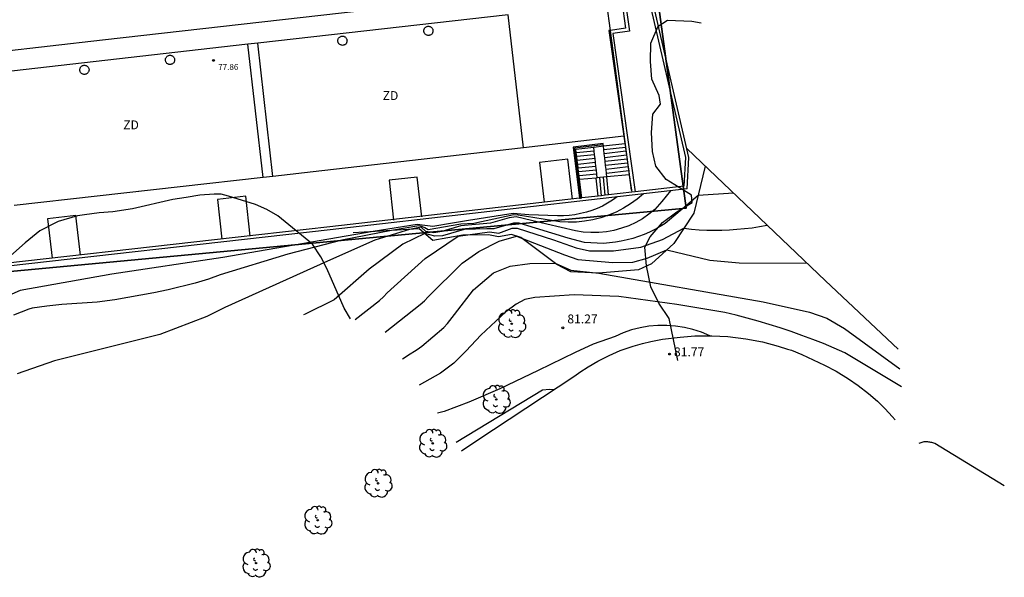
# Model space of a CAD drawing. Units: metres. Extents: x 575441 to 586885, y 4792932 to 4797538.
# Drawn here: x 580892 to 580975, y 4795619 to 4795666 of the extents above; entities that cross this region are included whole.
import ezdxf

# ---------------------------------------------------------------- set-up
doc = ezdxf.new("R2010")
doc.units = ezdxf.units.M
for name, color, linetype in [('020101', 3, 'CABEZA_TALUD'), ('020104', 34, 'Continuous'), ('020204', 9, 'Continuous'), ('020308', 9, 'Continuous'), ('060117', 9, 'Continuous'), ('060130', 9, 'Continuous'), ('060141', 9, 'Continuous'), ('070105', 6, 'Continuous'), ('070108', 9, 'VALLA'), ('070117', 9, 'Continuous'), ('080107', 9, 'Continuous'), ('080110', 9, 'Continuous'), ('080201', 9, 'Continuous'), ('080303', 9, 'Continuous'), ('100106', 63, 'Continuous'), ('100116', 71, 'Continuous'), ('100202', 3, 'Continuous'), ('110301', 9, 'Continuous')]:
    doc.layers.add(name, color=color, linetype=linetype)
doc.layers.add('020105', color=24, linetype='Continuous', lineweight=30)
doc.layers.add('zonasRestituir', color=1, linetype='Continuous', lineweight=35)
doc.styles.add('ARIAL', font='arial.ttf', dxfattribs={"height": 1})
doc.linetypes.add('CABEZA_TALUD', pattern='A,0.1,[204,DONOSTI.shx,S=0.15,R=0,X=0,Y=0],0,0.2', length=0.3)
doc.linetypes.add('VALLA', pattern='A,1,[200,DONOSTI.shx,S=0.1,R=0,X=0,Y=0],1', length=2)

# ---------------------------------------------------------------- blocks, each defined once
blk = doc.blocks.new('PUNTO')
blk.add_circle((0, 0), 0.075)
at = {"layer": '080201'}
blk.add_attdef('NPUNTO', (2335165.542, 19185173.997, 151.094), '', height=0.75, dxfattribs=at)
blk = doc.blocks.new('COTAPU')
blk.add_circle((0, 0), 0.075)
blk = doc.blocks.new('ARBOL')
blk.add_circle((0, 0), 0.0587)
for centre, radius, start, end in [((-0.564, 0.381), 0.532, 92.28, 254.58), ((-0.28, 0.855), 0.3, 359.28777, 173.60777), ((0.097, 0.97), 0.21, 23.15651, 160.46651), ((0.438, 0.881), 0.24, 301.57804, 139.32804), ((-0.091, 0.321), 0.12, 119.14, 310.56), ((0.656, 0.288), 0.443, 319.85562, 114.76562), ((0.819, -0.249), 0.383, 235.52754, 62.02753), ((-0.556, -0.339), 0.555, 142.64, 266.54), ((-0.039, -0.384), 0.21, 189.64, 323.88), ((0.299, -0.624), 0.532, 224.67, 0.24), ((-0.301, -0.676), 0.45, 213.78, 295.32)]:
    blk.add_arc(centre, radius, start, end)

msp = doc.modelspace()

# ---------------------------------------------------------------- linework, layer by layer
at = {"layer": '020101'}
msp.add_polyline3d([(580950.18, 4795653.69, 78.84), (580949.23, 4795649.73, 79.09), (580947.55, 4795647.15, 79.9), (580945.64, 4795645.45, 80.21), (580944.56, 4795644.94, 80.45), (580941.18, 4795644.65, 80.5), (580938.85, 4795644.76, 80.53), (580937.68, 4795645.39, 80.52), (580934.63, 4795647.68, 80.08), (580933.86, 4795647.92, 79.89), (580932.76, 4795647.73, 79.83), (580931.92, 4795647.9, 79.73), (580929.76, 4795647.87, 79.52), (580927.22, 4795647.41, 79.34), (580926.07, 4795648.4, 78.76), (580920.51, 4795648.07, 76.95)], dxfattribs=at)
at = {"layer": '020104'}
for points in [[(580944.99, 4795651.34, 78), (580944.45, 4795650.89, 78), (580943.89, 4795650.49, 78), (580943.29, 4795650.13, 78), (580942.67, 4795649.81, 78), (580942.03, 4795649.54, 78), (580941.37, 4795649.32, 78), (580940.7, 4795649.16, 78), (580940.01, 4795649.04, 78), (580939.32, 4795648.97, 78), (580938.62, 4795648.96, 78), (580937.93, 4795649, 78), (580934.4, 4795649.55, 78), (580934.04, 4795649.58, 78), (580930.67, 4795648.85, 78), (580929.57, 4795648.79, 78), (580926.83, 4795648.32, 78), (580926.53, 4795648.47, 78), (580926.3, 4795648.58, 78), (580926.05, 4795648.64, 78), (580923.72, 4795648.26, 78), (580919.55, 4795647.45, 78), (580914.98, 4795646.26, 78), (580909.28, 4795644.53, 78), (580908.29, 4795644.16, 78), (580907.18, 4795643.81, 78), (580904.89, 4795643.26, 78), (580903.69, 4795643.01, 78), (580900.4, 4795642.4, 78), (580898.92, 4795642.21, 78), (580895.95, 4795642.01, 78), (580894.68, 4795641.88, 78), (580893.45, 4795641.71, 78), (580893.16, 4795641.64, 78), (580891.87, 4795641.13, 78)], [(580947.26, 4795651.6, 78.5), (580946.53, 4795650.69, 78.5), (580945.93, 4795650.03, 78.5), (580945.43, 4795649.62, 78.5), (580944.89, 4795649.25, 78.5), (580944.32, 4795648.93, 78.5), (580943.73, 4795648.66, 78.5), (580943.12, 4795648.44, 78.5), (580942.49, 4795648.27, 78.5), (580941.85, 4795648.15, 78.5), (580941.2, 4795648.09, 78.5), (580940.55, 4795648.08, 78.5), (580939.9, 4795648.12, 78.5), (580939.26, 4795648.22, 78.5), (580936.82, 4795648.78, 78.5), (580934.24, 4795649.4, 78.5), (580933.64, 4795649.32, 78.5), (580932.08, 4795648.86, 78.5), (580929.58, 4795648.64, 78.5), (580927.97, 4795648.17, 78.5), (580927.29, 4795648.05, 78.5), (580926.64, 4795648.17, 78.5), (580926.24, 4795648.53, 78.5), (580925.26, 4795648.35, 78.5), (580922.32, 4795647.44, 78.5), (580918.58, 4795645.79, 78.5), (580909.68, 4795641.76, 78.5), (580908.16, 4795641.02, 78.5), (580904.2, 4795639.5, 78.5), (580895.33, 4795637.27, 78.5), (580892.17, 4795636.18, 78.5)], [(580952.58, 4795651.4, 79), (580949.58, 4795651.21, 79), (580948.45, 4795650.22, 79), (580946.81, 4795648.85, 79), (580946.38, 4795648.59, 79), (580945.94, 4795648.35, 79), (580945.49, 4795648.12, 79), (580945.03, 4795647.93, 79), (580944.56, 4795647.75, 79), (580944.08, 4795647.59, 79), (580943.59, 4795647.46, 79), (580943.1, 4795647.35, 79), (580942.61, 4795647.27, 79), (580942.11, 4795647.21, 79), (580941.61, 4795647.17, 79), (580940.01, 4795647.25, 79), (580938.64, 4795647.61, 79), (580934.5, 4795648.88, 79), (580934.01, 4795648.87, 79), (580932.37, 4795648.41, 79), (580931.78, 4795648.41, 79), (580929.87, 4795648.35, 79), (580928.04, 4795647.82, 79), (580927.38, 4795647.79, 79), (580926.54, 4795648, 79), (580924.69, 4795647.11, 79), (580921.84, 4795645.01, 79), (580918.9, 4795642.41, 79), (580916.45, 4795641.21, 79), (580916.3, 4795641.15, 79)], [(580920.67, 4795640.76, 79.5), (580922.73, 4795642.36, 79.5), (580923.07, 4795642.66, 79.5), (580923.38, 4795642.99, 79.5), (580926.57, 4795645.9, 79.5), (580929.35, 4795647.79, 79.5), (580932, 4795648.15, 79.5), (580932.78, 4795648.02, 79.5), (580933.9, 4795648.44, 79.5), (580934.33, 4795648.45, 79.5), (580937.4, 4795647.47, 79.5), (580939.31, 4795646.8, 79.5), (580940.44, 4795646.54, 79.5), (580942.46, 4795646.54, 79.5), (580944.75, 4795646.85, 79.5), (580946.59, 4795647.5, 79.5), (580948.39, 4795648.44, 79.5), (580949.03, 4795648.37, 79.5), (580949.67, 4795648.32, 79.5), (580950.31, 4795648.29, 79.5), (580950.95, 4795648.28, 79.5), (580951.59, 4795648.29, 79.5), (580952.23, 4795648.31, 79.5), (580952.86, 4795648.36, 79.5), (580953.5, 4795648.42, 79.5), (580954.14, 4795648.49, 79.5), (580954.77, 4795648.59, 79.5), (580955.4, 4795648.7, 79.5)], [(580924.66, 4795637.42, 80.5), (580924.72, 4795637.46, 80.5), (580925.08, 4795637.72, 80.5), (580925.9, 4795638.22, 80.5), (580926.28, 4795638.5, 80.5), (580928.14, 4795640.09, 80.5), (580928.45, 4795640.42, 80.5), (580929.04, 4795641.18, 80.5), (580930.65, 4795643.25, 80.5), (580932.34, 4795644.7, 80.5), (580933.75, 4795645.24, 80.5), (580935.39, 4795645.47, 80.5), (580937.53, 4795645.51, 80.5), (580938.86, 4795644.91, 80.5), (580941.2, 4795644.65, 80.5), (580955.08, 4795642.25, 80.5), (580958.98, 4795641.36, 80.5), (580960.43, 4795640.87, 80.5), (580961.93, 4795640.01, 80.5), (580966.6, 4795636.61, 80.5)], [(580966.74, 4795635.07, 81), (580961.95, 4795637.96, 81), (580961.05, 4795638.35, 81), (580960.16, 4795638.72, 81), (580959.25, 4795639.07, 81), (580958.34, 4795639.41, 81), (580957.43, 4795639.74, 81), (580956.51, 4795640.04, 81), (580955.58, 4795640.34, 81), (580954.65, 4795640.61, 81), (580953.71, 4795640.88, 81), (580952.78, 4795641.12, 81), (580951.83, 4795641.35, 81), (580947.8, 4795642.01, 81), (580942.91, 4795642.7, 81), (580939.14, 4795642.84, 81), (580935.83, 4795642.61, 81), (580934.98, 4795642.43, 81), (580934.25, 4795642.04, 81), (580933.36, 4795641.41, 81), (580931.26, 4795639.44, 81), (580930.04, 4795638.11, 81), (580928.98, 4795637.07, 81), (580927.87, 4795636.23, 81), (580926.07, 4795635.23, 81)], [(580950.56, 4795639.39, 81.5), (580949.87, 4795639.68, 81.5), (580949.15, 4795639.91, 81.5), (580948.43, 4795640.09, 81.5), (580947.68, 4795640.2, 81.5), (580946.94, 4795640.26, 81.5), (580946.19, 4795640.25, 81.5), (580945.44, 4795640.19, 81.5), (580944.7, 4795640.06, 81.5), (580943.98, 4795639.88, 81.5), (580943.27, 4795639.63, 81.5), (580942.58, 4795639.33, 81.5), (580940.73, 4795638.67, 81.5), (580939.23, 4795637.97, 81.5), (580936.11, 4795636.46, 81.5), (580932.87, 4795634.92, 81.5), (580930.26, 4795633.8, 81.5), (580928.16, 4795633.01, 81.5), (580927.6, 4795632.86, 81.5)], [(580937.44, 4795634.84, 82), (580937.05, 4795634.87, 82), (580936.46, 4795634.79, 82), (580929.19, 4795630.39, 82)], [(580975.4, 4795626.75, 81.5), (580969.53, 4795630.3, 81.5), (580969.45, 4795630.33, 81.5), (580969.36, 4795630.35, 81.5), (580969.28, 4795630.38, 81.5), (580969.2, 4795630.4, 81.5), (580969.12, 4795630.41, 81.5), (580969.03, 4795630.43, 81.5), (580968.95, 4795630.44, 81.5), (580968.87, 4795630.45, 81.5), (580968.78, 4795630.45, 81.5), (580968.7, 4795630.46, 81.5), (580968.61, 4795630.46, 81.5), (580968.18, 4795630.32, 81.5)]]:
    msp.add_polyline3d(points, dxfattribs=at)
at = {"layer": '020105'}
for points in [[(580942.77, 4795651.08, 77.5), (580942.37, 4795650.8, 77.5), (580941.95, 4795650.55, 77.5), (580941.52, 4795650.32, 77.5), (580941.08, 4795650.12, 77.5), (580940.62, 4795649.94, 77.5), (580940.16, 4795649.79, 77.5), (580939.68, 4795649.68, 77.5), (580939.2, 4795649.59, 77.5), (580938.72, 4795649.53, 77.5), (580938.23, 4795649.5, 77.5), (580937.74, 4795649.5, 77.5), (580935.32, 4795649.59, 77.5), (580933.99, 4795649.68, 77.5), (580930.23, 4795649.09, 77.5), (580928.88, 4795648.86, 77.5), (580927.21, 4795648.59, 77.5), (580926.53, 4795648.67, 77.5), (580925.89, 4795648.75, 77.5), (580922.18, 4795648.17, 77.5), (580909.5, 4795645.99, 77.5), (580900.14, 4795644.57, 77.5), (580892.42, 4795643.2, 77.5), (580890.96, 4795642.55, 77.5)], [(580923.19, 4795639.69, 80), (580926.16, 4795642.03, 80), (580926.51, 4795642.33, 80), (580926.83, 4795642.68, 80), (580929.68, 4795645.5, 80), (580931.09, 4795646.48, 80), (580932.82, 4795647.35, 80), (580934.28, 4795647.79, 80), (580938.31, 4795646.2, 80), (580939.45, 4795645.82, 80), (580942.38, 4795645.56, 80), (580944.07, 4795645.58, 80), (580945.3, 4795645.92, 80), (580946.96, 4795646.63, 80), (580950.56, 4795645.77, 80), (580953.04, 4795645.53, 80), (580958.78, 4795645.49, 80)]]:
    msp.add_polyline3d(points, dxfattribs=at)
at = {"layer": '060117'}
for points in [[(580941.6, 4795655.38, 75.65), (580943.41, 4795655.59, 75.74)], [(580941.63, 4795655.05, 75.8), (580941.6, 4795655.38, 75.65)], [(580940.82, 4795654.95, 75.95), (580939.31, 4795654.8, 76.24)], [(580940.82, 4795654.95, 75.95), (580940.78, 4795655.29, 75.76)], [(580940.86, 4795654.63, 76.12), (580940.82, 4795654.95, 75.95)], [(580940.9, 4795654.31, 76.29), (580940.86, 4795654.63, 76.12)], [(580941.67, 4795654.72, 75.95), (580941.63, 4795655.05, 75.8)], [(580941.71, 4795654.39, 76.09), (580941.67, 4795654.72, 75.95)], [(580940.93, 4795653.98, 76.47), (580940.9, 4795654.31, 76.29)], [(580940.97, 4795653.66, 76.63), (580940.93, 4795653.98, 76.47)], [(580941.75, 4795654.06, 76.24), (580941.71, 4795654.39, 76.09)], [(580941.78, 4795653.73, 76.38), (580941.75, 4795654.06, 76.24)], [(580941.82, 4795653.4, 76.52), (580941.78, 4795653.73, 76.38)], [(580941.01, 4795653.34, 76.79), (580940.97, 4795653.66, 76.63)], [(580941.05, 4795653.01, 76.96), (580941.01, 4795653.34, 76.79)], [(580941.08, 4795652.69, 77.11), (580941.05, 4795653.01, 76.96)], [(580941.86, 4795653.07, 76.65), (580941.82, 4795653.4, 76.52)], [(580941.89, 4795652.77, 76.77), (580941.86, 4795653.07, 76.65)], [(580943.78, 4795652.95, 76.83), (580941.89, 4795652.77, 76.77)], [(580941, 4795652.68, 77.15), (580939.59, 4795652.54, 77.79)], [(580941.08, 4795652.69, 77.11), (580941, 4795652.68, 77.15)], [(580941.15, 4795651.15, 77.99), (580941, 4795652.68, 77.15)], [(580941.3, 4795652.71, 77.02), (580941.08, 4795652.69, 77.11)], [(580941.6, 4795652.74, 76.89), (580941.3, 4795652.71, 77.02)], [(580941.89, 4795652.77, 76.77), (580941.6, 4795652.74, 76.89)], [(580942.04, 4795651.25, 77.65), (580941.89, 4795652.77, 76.77)]]:
    msp.add_polyline3d(points, dxfattribs=at)
at = {"layer": '060130'}
msp.add_polyline3d([(580860.74, 4795659.98, 63.63), (580881.68, 4795662.3, 62.36), (580899.38, 4795664.32, 62.25), (580919.52, 4795666.59, 62.82), (580929.65, 4795667.76, 62.12), (580929.46, 4795669.39, 62.16), (580934.23, 4795669.94, 62.16)], dxfattribs=at)
at = {"layer": '060141'}
for points in [[(580940.86, 4795654.63, 76.12), (580939.35, 4795654.48, 76.47)], [(580943.46, 4795655.26, 75.87), (580941.63, 4795655.05, 75.8)], [(580943.5, 4795654.93, 76.01), (580941.67, 4795654.72, 75.95)], [(580943.55, 4795654.6, 76.15), (580941.71, 4795654.39, 76.09)], [(580940.9, 4795654.31, 76.29), (580939.39, 4795654.16, 76.7)], [(580940.93, 4795653.98, 76.47), (580939.43, 4795653.83, 76.93)], [(580943.6, 4795654.27, 76.28), (580941.75, 4795654.06, 76.24)], [(580943.64, 4795653.94, 76.42), (580941.78, 4795653.73, 76.38)], [(580940.97, 4795653.66, 76.63), (580939.47, 4795653.51, 77.14)], [(580941.01, 4795653.34, 76.79), (580939.51, 4795653.19, 77.36)], [(580941.05, 4795653.01, 76.96), (580939.55, 4795652.87, 77.57)], [(580943.69, 4795653.61, 76.56), (580941.82, 4795653.4, 76.52)], [(580943.74, 4795653.28, 76.7), (580941.86, 4795653.07, 76.65)], [(580941.45, 4795651.19, 77.88), (580941.3, 4795652.71, 77.02)], [(580941.75, 4795651.22, 77.76), (580941.6, 4795652.74, 76.89)]]:
    msp.add_polyline3d(points, dxfattribs=at)
at = {"layer": '070105'}
for points in [[(580948.42, 4795651.98, 79.72), (580948.54, 4795654.4, 79.56), (580944.81, 4795670.54, 77.23), (580941.87, 4795693.94, 72.38)], [(580948.66, 4795651.76, 79.74), (580948.8, 4795654.42, 79.56), (580945.06, 4795670.59, 77.23), (580942.12, 4795693.97, 72.38)], [(580938.83, 4795671.38, 69.12), (580940.63, 4795671.62, 70.75), (580942.82, 4795671.91, 72.61), (580943.79, 4795665.06, 74.43), (580942.39, 4795664.87, 73.99), (580944.27, 4795651.51, 77.72)], [(580943.15, 4795667.56, 73.9), (580943.46, 4795665.3, 74.3), (580942.19, 4795665.12, 73.83)], [(580934.85, 4795655.23, 75.72), (580933.58, 4795666.43, 66.24)], [(580942.19, 4795665.12, 73.83), (580942.07, 4795665.1, 73.76), (580943.32, 4795656.2, 75.48)], [(580912.9, 4795652.73, 73.82), (580911.63, 4795663.95, 63.14)], [(580913.74, 4795652.82, 74.09), (580912.47, 4795664.04, 63.25)], [(580943.32, 4795656.2, 75.48), (580934.85, 4795655.23, 75.72)], [(580943.32, 4795656.2, 75.48), (580943.41, 4795655.59, 75.74)], [(580941.6, 4795655.38, 75.65), (580941.58, 4795655.48, 75.6), (580941.57, 4795655.58, 75.56), (580939.05, 4795655.29, 75.91), (580939.58, 4795650.97, 78.56)], [(580940.78, 4795655.29, 75.76), (580941.6, 4795655.38, 75.65)], [(580943.41, 4795655.59, 75.74), (580943.46, 4795655.26, 75.87)], [(580934.85, 4795655.23, 75.72), (580917.86, 4795653.29, 75.21), (580913.74, 4795652.82, 74.09)], [(580939.31, 4795654.8, 76.24), (580939.27, 4795655.11, 76.02), (580940.78, 4795655.29, 75.76)], [(580939.35, 4795654.48, 76.47), (580939.31, 4795654.8, 76.24)], [(580943.46, 4795655.26, 75.87), (580943.5, 4795654.93, 76.01)], [(580943.5, 4795654.93, 76.01), (580943.55, 4795654.6, 76.15)], [(580943.55, 4795654.6, 76.15), (580943.6, 4795654.27, 76.28)], [(580948.63, 4795655.16, 77.14), (580960.32, 4795644.02, 79.99), (580966.45, 4795638.26, 80.17)], [(580939.39, 4795654.16, 76.7), (580939.35, 4795654.48, 76.47)], [(580939.43, 4795653.83, 76.93), (580939.39, 4795654.16, 76.7)], [(580939.47, 4795653.51, 77.14), (580939.43, 4795653.83, 76.93)], [(580943.6, 4795654.27, 76.28), (580943.64, 4795653.94, 76.42)], [(580943.64, 4795653.94, 76.42), (580943.69, 4795653.61, 76.56)], [(580939.51, 4795653.19, 77.36), (580939.47, 4795653.51, 77.14)], [(580939.55, 4795652.87, 77.57), (580939.51, 4795653.19, 77.36)], [(580939.59, 4795652.54, 77.79), (580939.55, 4795652.87, 77.57)], [(580943.69, 4795653.61, 76.56), (580943.74, 4795653.28, 76.7)], [(580943.74, 4795653.28, 76.7), (580943.78, 4795652.95, 76.83)], [(580943.78, 4795652.95, 76.83), (580943.97, 4795651.65, 77.57)], [(580912.9, 4795652.73, 73.82), (580891.93, 4795650.37, 73.36)], [(580913.74, 4795652.82, 74.09), (580912.9, 4795652.73, 73.82)], [(580939.78, 4795651, 78.49), (580939.59, 4795652.54, 77.79)], [(580948.66, 4795651.76, 78.44), (580944.02, 4795651.23, 77.83), (580918.57, 4795648.32, 78.45), (580887.65, 4795644.84, 76.13), (580864.59, 4795642.17, 73.47), (580832.69, 4795638.47, 62.49)], [(580941.75, 4795651.22, 77.76), (580941.45, 4795651.19, 77.88)], [(580942.04, 4795651.25, 77.65), (580941.75, 4795651.22, 77.76)], [(580943.99, 4795651.48, 77.68), (580942.04, 4795651.25, 77.65)], [(580943.97, 4795651.65, 77.57), (580943.99, 4795651.48, 77.68)], [(580944.27, 4795651.51, 77.72), (580943.99, 4795651.48, 77.68)], [(580948.42, 4795651.98, 78.34), (580944.27, 4795651.51, 77.72)], [(580939.58, 4795650.97, 78.56), (580918.54, 4795648.56, 78.31), (580910.54, 4795647.66, 77.45)], [(580939.58, 4795650.97, 78.56), (580939.68, 4795650.98, 78.53), (580939.78, 4795651, 78.49)], [(580941.15, 4795651.15, 77.99), (580939.78, 4795651, 78.49)], [(580941.45, 4795651.19, 77.88), (580941.15, 4795651.15, 77.99)], [(580910.54, 4795647.66, 77.45), (580887.63, 4795645.09, 76.08), (580868.14, 4795642.83, 73.79)]]:
    msp.add_polyline3d(points, dxfattribs=at)
at = {"layer": '070108'}
msp.add_polyline3d([(580941.58, 4795655.48, 75.6), (580939.16, 4795655.2, 75.96), (580939.68, 4795650.98, 78.53)], dxfattribs=at)
at = {"layer": '070117'}
for points in [[(580926.49, 4795665.25, 64.14), (580926.52, 4795665.29, 64.11), (580926.55, 4795665.33, 64.08), (580926.58, 4795665.37, 64.05), (580926.62, 4795665.4, 64.03), (580926.66, 4795665.43, 64.01), (580926.7, 4795665.45, 64), (580926.75, 4795665.46, 64), (580926.79, 4795665.47, 63.99), (580926.84, 4795665.48, 63.99), (580926.89, 4795665.47, 64), (580926.94, 4795665.46, 64.01), (580926.99, 4795665.45, 64.02), (580927.03, 4795665.43, 64.04), (580927.07, 4795665.4, 64.07), (580927.11, 4795665.37, 64.1), (580927.14, 4795665.34, 64.12), (580927.17, 4795665.3, 64.16), (580927.2, 4795665.26, 64.19), (580927.21, 4795665.21, 64.23), (580927.23, 4795665.16, 64.27), (580927.23, 4795665.12, 64.31), (580927.23, 4795665.07, 64.34), (580927.23, 4795665.02, 64.38), (580927.22, 4795664.97, 64.42), (580927.2, 4795664.93, 64.45), (580927.18, 4795664.88, 64.49), (580927.15, 4795664.84, 64.52), (580927.12, 4795664.81, 64.54), (580927.08, 4795664.78, 64.56), (580927.04, 4795664.75, 64.58), (580926.99, 4795664.73, 64.59), (580926.95, 4795664.71, 64.6), (580926.9, 4795664.7, 64.61), (580926.85, 4795664.7, 64.6), (580926.8, 4795664.7, 64.6), (580926.75, 4795664.71, 64.58), (580926.71, 4795664.73, 64.57), (580926.66, 4795664.75, 64.54), (580926.62, 4795664.77, 64.53), (580926.58, 4795664.8, 64.5), (580926.55, 4795664.84, 64.46), (580926.52, 4795664.88, 64.43), (580926.5, 4795664.92, 64.4), (580926.48, 4795664.96, 64.36), (580926.47, 4795665.01, 64.32), (580926.46, 4795665.06, 64.28), (580926.46, 4795665.11, 64.25), (580926.47, 4795665.16, 64.21), (580926.48, 4795665.2, 64.18), (580926.49, 4795665.25, 64.14)], [(580919.24, 4795664.41, 64.17), (580919.27, 4795664.46, 64.14), (580919.3, 4795664.5, 64.11), (580919.33, 4795664.53, 64.1), (580919.37, 4795664.56, 64.08), (580919.41, 4795664.59, 64.07), (580919.45, 4795664.61, 64.06), (580919.5, 4795664.63, 64.05), (580919.54, 4795664.64, 64.04), (580919.59, 4795664.64, 64.04), (580919.64, 4795664.64, 64.05), (580919.69, 4795664.63, 64.06), (580919.74, 4795664.62, 64.07), (580919.78, 4795664.59, 64.09), (580919.82, 4795664.57, 64.1), (580919.86, 4795664.54, 64.12), (580919.89, 4795664.5, 64.15), (580919.92, 4795664.46, 64.18), (580919.95, 4795664.42, 64.21), (580919.97, 4795664.38, 64.23), (580919.98, 4795664.33, 64.27), (580919.98, 4795664.28, 64.3), (580919.99, 4795664.23, 64.33), (580919.98, 4795664.18, 64.36), (580919.97, 4795664.14, 64.39), (580919.95, 4795664.09, 64.42), (580919.93, 4795664.05, 64.44), (580919.9, 4795664.01, 64.46), (580919.87, 4795663.97, 64.49), (580919.83, 4795663.94, 64.5), (580919.79, 4795663.91, 64.52), (580919.75, 4795663.89, 64.53), (580919.7, 4795663.88, 64.53), (580919.65, 4795663.87, 64.53), (580919.6, 4795663.86, 64.54), (580919.55, 4795663.87, 64.53), (580919.51, 4795663.88, 64.52), (580919.46, 4795663.89, 64.51), (580919.42, 4795663.91, 64.49), (580919.37, 4795663.94, 64.47), (580919.34, 4795663.97, 64.45), (580919.3, 4795664, 64.43), (580919.27, 4795664.04, 64.4), (580919.25, 4795664.08, 64.37), (580919.23, 4795664.13, 64.34), (580919.22, 4795664.18, 64.31), (580919.21, 4795664.22, 64.28), (580919.21, 4795664.27, 64.25), (580919.22, 4795664.32, 64.22), (580919.23, 4795664.37, 64.19), (580919.24, 4795664.41, 64.17)], [(580904.71, 4795662.79, 62.34), (580904.73, 4795662.83, 62.34), (580904.76, 4795662.87, 62.34), (580904.8, 4795662.91, 62.34), (580904.83, 4795662.94, 62.34), (580904.87, 4795662.97, 62.35), (580904.92, 4795662.99, 62.35), (580904.96, 4795663.01, 62.35), (580905.01, 4795663.02, 62.35), (580905.06, 4795663.02, 62.36), (580905.11, 4795663.02, 62.36), (580905.16, 4795663.01, 62.36), (580905.2, 4795662.99, 62.37), (580905.25, 4795662.97, 62.37), (580905.29, 4795662.95, 62.37), (580905.33, 4795662.92, 62.38), (580905.36, 4795662.88, 62.38), (580905.39, 4795662.84, 62.38), (580905.41, 4795662.8, 62.38), (580905.43, 4795662.76, 62.39), (580905.45, 4795662.71, 62.39), (580905.45, 4795662.66, 62.39), (580905.45, 4795662.61, 62.39), (580905.45, 4795662.56, 62.39), (580905.44, 4795662.52, 62.39), (580905.42, 4795662.47, 62.42), (580905.4, 4795662.43, 62.46), (580905.37, 4795662.39, 62.5), (580905.33, 4795662.35, 62.53), (580905.3, 4795662.32, 62.56), (580905.26, 4795662.29, 62.59), (580905.21, 4795662.27, 62.61), (580905.17, 4795662.26, 62.61), (580905.12, 4795662.25, 62.62), (580905.07, 4795662.24, 62.62), (580905.02, 4795662.25, 62.61), (580904.97, 4795662.25, 62.61), (580904.93, 4795662.27, 62.58), (580904.88, 4795662.29, 62.56), (580904.84, 4795662.31, 62.54), (580904.8, 4795662.34, 62.5), (580904.77, 4795662.38, 62.46), (580904.74, 4795662.42, 62.42), (580904.72, 4795662.46, 62.38), (580904.7, 4795662.51, 62.34), (580904.68, 4795662.55, 62.34), (580904.68, 4795662.6, 62.34), (580904.68, 4795662.65, 62.34), (580904.68, 4795662.7, 62.33), (580904.69, 4795662.75, 62.34), (580904.71, 4795662.79, 62.34)], [(580897.49, 4795661.96, 62.72), (580897.51, 4795662, 62.69), (580897.54, 4795662.04, 62.65), (580897.57, 4795662.08, 62.62), (580897.61, 4795662.11, 62.59), (580897.65, 4795662.13, 62.58), (580897.69, 4795662.16, 62.55), (580897.74, 4795662.17, 62.54), (580897.79, 4795662.18, 62.53), (580897.83, 4795662.18, 62.53), (580897.88, 4795662.18, 62.53), (580897.93, 4795662.17, 62.54), (580897.98, 4795662.16, 62.55), (580898.02, 4795662.14, 62.57), (580898.06, 4795662.11, 62.59), (580898.1, 4795662.08, 62.62), (580898.13, 4795662.05, 62.64), (580898.16, 4795662.01, 62.67), (580898.19, 4795661.97, 62.71), (580898.21, 4795661.92, 62.75), (580898.22, 4795661.87, 62.79), (580898.23, 4795661.83, 62.83), (580898.23, 4795661.78, 62.87), (580898.22, 4795661.73, 62.91), (580898.21, 4795661.68, 62.96), (580898.19, 4795661.64, 62.99), (580898.17, 4795661.59, 63.03), (580898.14, 4795661.55, 63.07), (580898.11, 4795661.52, 63.09), (580898.07, 4795661.49, 63.12), (580898.03, 4795661.46, 63.14), (580897.99, 4795661.44, 63.16), (580897.94, 4795661.42, 63.17), (580897.89, 4795661.41, 63.18), (580897.84, 4795661.41, 63.18), (580897.79, 4795661.41, 63.18), (580897.75, 4795661.42, 63.17), (580897.7, 4795661.43, 63.16), (580897.66, 4795661.45, 63.15), (580897.61, 4795661.48, 63.12), (580897.58, 4795661.51, 63.09), (580897.54, 4795661.55, 63.06), (580897.51, 4795661.58, 63.04), (580897.49, 4795661.63, 62.99), (580897.47, 4795661.67, 62.96), (580897.46, 4795661.72, 62.92), (580897.45, 4795661.77, 62.88), (580897.45, 4795661.82, 62.83), (580897.46, 4795661.86, 62.8), (580897.47, 4795661.91, 62.76), (580897.49, 4795661.96, 62.72)]]:
    msp.add_polyline3d(points, dxfattribs=at)
at = {"layer": '080107'}
for points in [[(580942.19, 4795665.12, 73.83), (580941.9, 4795667.37, 73.24)], [(580933.58, 4795666.43, 66.24), (580912.47, 4795664.04, 63.25)], [(580943.97, 4795651.65, 77.57), (580942.19, 4795665.12, 73.83)], [(580911.63, 4795663.95, 63.14), (580890.67, 4795661.58, 62.88)], [(580912.47, 4795664.04, 63.25), (580911.63, 4795663.95, 63.14)]]:
    msp.add_polyline3d(points, dxfattribs=at)
at = {"layer": '080110'}
for points in [[(580938.99, 4795650.9, 77.92), (580938.61, 4795654.26, 77.92), (580936.22, 4795653.99, 77.92), (580936.61, 4795650.63, 77.92)], [(580926.3, 4795649.4, 77.95), (580925.91, 4795652.76, 77.95), (580923.53, 4795652.49, 77.95), (580923.91, 4795649.13, 77.95)], [(580911.82, 4795647.79, 77.9), (580911.44, 4795651.15, 77.9), (580909.06, 4795650.88, 77.9), (580909.44, 4795647.53, 77.9)], [(580897.5, 4795646.19, 77.86), (580897.12, 4795649.53, 77.86), (580894.73, 4795649.25, 77.86), (580895.11, 4795645.93, 77.86)]]:
    msp.add_polyline3d(points, dxfattribs=at)
at = {"layer": '100106'}
for points in [[(580947.88, 4795637.31, 81.69), (580947.14, 4795640.84, 83.2), (580946.28, 4795642.13, 82.91), (580945.61, 4795643.51, 82.91), (580945.24, 4795645.27, 82.92), (580945.09, 4795646.86, 82.92), (580945.54, 4795647.71, 82.91), (580946.57, 4795648.92, 82.91), (580947.79, 4795649.84, 82.91), (580949.08, 4795650.61, 82.76), (580949.03, 4795651.22, 82.65), (580948.34, 4795651.66, 82.37), (580946.89, 4795652.55, 82.34), (580946.03, 4795653.68, 82.34), (580945.74, 4795654.91, 82.28), (580945.65, 4795656.52, 82.14), (580945.77, 4795658.07, 82.01), (580946.41, 4795658.9, 82.01), (580946.3, 4795659.63, 81.73), (580945.69, 4795661, 81.42), (580945.56, 4795662.51, 81.38), (580945.61, 4795664.04, 81.32), (580946.21, 4795665.48, 81.28), (580947.01, 4795665.99, 81.28), (580949.05, 4795665.9, 81.28), (580949.85, 4795665.76, 75.87)], [(580909.37, 4795651.31, 74.29), (580908.79, 4795651.33, 74.17), (580907.58, 4795651.23, 74.04), (580906.42, 4795651.05, 74.08), (580905.29, 4795650.86, 74.14), (580901.9, 4795650.08, 74.53), (580900.23, 4795649.83, 74.61), (580899.08, 4795649.75, 74.59), (580897.84, 4795649.59, 74.66), (580897.27, 4795649.48, 74.74), (580895.63, 4795649.02, 75.1), (580894.09, 4795648.23, 75.81), (580892.84, 4795647.21, 76.55)], [(580920.28, 4795640.8, 80.14), (580919.75, 4795641.71, 80.05), (580918.29, 4795645.06, 79.43), (580917.78, 4795646.05, 79.23), (580917.07, 4795647.11, 78.92), (580914.16, 4795649.49, 76.8), (580913.21, 4795650.03, 76.11), (580912.27, 4795650.46, 75.49), (580909.99, 4795651.16, 74.52), (580909.37, 4795651.31, 74.29)], [(580869.04, 4795643.85, 73.34), (580873.97, 4795643.62, 78.97), (580875.59, 4795644.04, 78.98), (580877.15, 4795644.08, 78.99), (580878.66, 4795643.82, 79.52), (580880.18, 4795643.6, 79.7), (580881.69, 4795643.09, 80.18), (580882.68, 4795643.34, 80.27), (580884.07, 4795644.07, 80.27), (580885.54, 4795644.48, 80.27), (580890.89, 4795645.47, 80.46), (580892.84, 4795647.21, 76.55)]]:
    msp.add_polyline3d(points, dxfattribs=at)
at = {"layer": '100116'}
msp.add_polyline3d([(580929.64, 4795629.7, 82.11), (580930.93, 4795630.56, 82.06), (580939.2, 4795636, 81.75), (580939.62, 4795636.31, 81.73), (580940.31, 4795636.76, 81.7), (580941.14, 4795637.25, 81.68), (580942.09, 4795637.72, 81.66), (580943.01, 4795638.13, 81.62), (580944.11, 4795638.51, 81.57), (580944.89, 4795638.73, 81.55), (580945.59, 4795638.91, 81.52), (580946.59, 4795639.11, 81.5), (580948.06, 4795639.28, 81.45), (580949.32, 4795639.39, 81.38), (580950.75, 4795639.39, 81.31), (580952.1, 4795639.31, 81.26), (580953.62, 4795639.14, 81.16), (580955, 4795638.86, 81.07), (580956.32, 4795638.52, 80.98), (580957.13, 4795638.25, 80.94), (580957.45, 4795638.16, 80.91), (580958.32, 4795637.8, 80.88), (580959.29, 4795637.36, 80.85), (580960.24, 4795636.91, 80.86), (580961.23, 4795636.39, 80.88), (580962.26, 4795635.75, 80.91), (580963.09, 4795635.19, 80.95), (580963.96, 4795634.52, 81.02), (580964.7, 4795633.86, 81.09), (580965.36, 4795633.23, 81.17), (580965.95, 4795632.57, 81.25), (580966.2, 4795632.3, 81.28)], dxfattribs=at)
at = {"layer": 'zonasRestituir'}
msp.add_lwpolyline([(580810.767, 4795775.904), (580929.952, 4795787.141), (580948.579, 4795650.139), (580828.578, 4795638.912), (580810.767, 4795775.904)], close=True, dxfattribs=at)

# ---------------------------------------------------------------- block references
at = {"layer": '020204'}
msp.add_blockref('COTAPU', (580938.18, 4795640.05, 81.26), dxfattribs=at)
at = {"layer": '020204', "rotation": 359.99}
msp.add_blockref('COTAPU', (580947.18, 4795637.84, 81.77), dxfattribs=at)
at = {"layer": '080201', "rotation": 359.99}
msp.add_blockref('PUNTO', (580908.73, 4795662.59, 77.85), dxfattribs=at)
at = {"layer": '100202'}
for p in [(580933.87, 4795640.4, 80.82), (580932.56, 4795634.02, 81.91), (580927.21, 4795630.32, 81.98), (580922.6, 4795626.95, 82.23), (580917.52, 4795623.84, 82.49), (580912.32, 4795620.23, 82.57)]:
    msp.add_blockref('ARBOL', p, dxfattribs=at)

# ---------------------------------------------------------------- texts
at = {"layer": '020308', "style": 'ARIAL'}
msp.add_text('81.27', height=0.75, dxfattribs=at).set_placement((580938.56, 4795640.43, 81.27))
msp.add_text('81.77', height=0.75, rotation=359.99, dxfattribs=at).set_placement((580947.55, 4795637.65, 81.77))
at = {"layer": '080303', "style": 'ARIAL'}
msp.add_text('77.86', height=0.5, rotation=359.99, dxfattribs=at).set_placement((580909.12, 4795661.79, 77.86))
at = {"layer": '110301', "style": 'ARIAL'}
for p in [(580922.99, 4795659.25), (580901.11, 4795656.78)]:
    msp.add_text('ZD', height=0.75, rotation=359.99, dxfattribs=at).set_placement(p)

doc.saveas('drawing.dxf')
